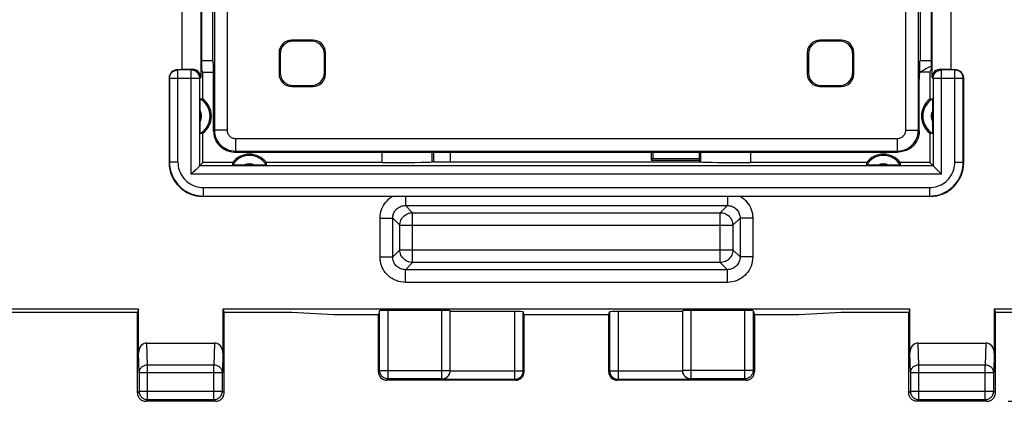
# Model space of a CAD drawing. Units: millimetres. Extents: x 94 to 220, y 87 to 156.
# Drawn here: x 185 to 208, y 87 to 96 of the extents above; entities that cross this region are included whole.
import ezdxf

# ---------------------------------------------------------------- set-up
doc = ezdxf.new("R2010")
doc.units = ezdxf.units.MM
doc.header["$LTSCALE"] = 16.335
doc.layers.get('0').update_dxf_attribs({"linetype": 'CONTINUOUS'})
for name, color, linetype in [('DRAFT', 7, 'CONTINUOUS'), ('IMPORT_IGES', 7, 'CONTINUOUS'), ('RACCORDO', 7, 'CONTINUOUS')]:
    doc.layers.add(name, color=color, linetype=linetype)
doc.styles.get("Standard").update_dxf_attribs({"font": 'txt', "width": 0.8})
doc.dimstyles.new('DIMSTYLE_1', dxfattribs={"dimtxt": 3, "dimasz": 3, "dimexe": 1.5, "dimexo": 0.5, "dimgap": 0.75, "dimtad": 1, "dimtxsty": 'STANDARD', "dimblk": '_FILLED', "dimblk1": '_FILLED', "dimblk2": '_FILLED', "dimcen": 0.09, "dimazin": 2, "dimtfac": 1, "dimtofl": 0, "dimtmove": 0, "dimatfit": 3, "dimldrblk": '_FILLED', "dimfxl": 1, "dimtolj": 1, "dimarcsym": 0})

# ---------------------------------------------------------------- blocks, each defined once
blk = doc.blocks.new('_FILLED')
at = {"color": 0, "linetype": 'BYBLOCK'}
blk.add_solid([(0, 0), (-1, 0.3167), (-1, -0.3167)], dxfattribs=at)
blk = doc.blocks.new('*D2')
at = {"color": 7, "linetype": 'CONTINUOUS'}
for p, q in [((208.363, 136.424), (220.252, 136.424)), ((218.752, 136.424), (218.752, 111.924)), ((218.752, 87.424), (218.752, 111.924)), ((208.363, 87.424), (220.252, 87.424))]:
    blk.add_line(p, q, dxfattribs=at)
at = {"color": 7, "linetype": 'CONTINUOUS', "xscale": 3, "yscale": 3, "zscale": 3}
for p, rotation in [((218.752, 136.424), 90), ((218.752, 87.424), 270)]:
    blk.add_blockref('_FILLED', p, dxfattribs=dict(at, rotation=rotation))

msp = doc.modelspace()

# ---------------------------------------------------------------- linework, layer by layer
at = {"color": 7, "linetype": 'CONTINUOUS'}
for p, q in [((189.26, 98.261), (189.26, 95.088)), ((206.566, 95.088), (206.566, 98.261)), ((188.813, 98.074), (188.813, 95.274)), ((189.281, 98.074), (189.281, 95.274)), ((206.544, 98.074), (206.544, 95.274)), ((207.013, 95.274), (207.013, 98.074)), ((188.513, 95.074), (188.513, 93.074)), ((188.713, 95.274), (188.813, 95.274)), ((189.054, 95.282), (188.813, 95.274)), ((189.313, 95.211), (189.281, 95.274)), ((189.313, 95.211), (189.562, 95.211)), ((189.313, 94.574), (189.313, 95.211)), ((206.513, 95.211), (206.263, 95.211)), ((206.513, 95.211), (206.544, 95.274)), ((206.513, 95.211), (206.513, 94.574)), ((207.013, 95.274), (206.772, 95.282)), ((207.013, 95.274), (207.113, 95.274)), ((207.313, 93.074), (207.313, 95.074)), ((189.248, 94.414), (189.249, 94.475)), ((189.248, 93.935), (189.248, 94.414)), ((189.249, 94.475), (189.249, 94.51)), ((206.576, 94.539), (206.576, 94.51)), ((206.576, 94.51), (206.577, 94.475)), ((206.577, 94.475), (206.577, 94.414)), ((206.577, 94.414), (206.577, 93.935)), ((189.249, 93.874), (189.248, 93.935)), ((206.577, 93.935), (206.577, 93.873)), ((189.249, 93.838), (189.249, 93.874)), ((189.25, 93.809), (189.249, 93.838)), ((189.313, 93.074), (189.313, 93.774)), ((206.513, 93.774), (206.513, 93.074)), ((206.577, 93.873), (206.576, 93.838)), ((194.775, 93.095), (194.775, 93.324)), ((195.163, 93.324), (195.163, 93.095)), ((199.919, 93.324), (199.919, 93.13)), ((199.956, 93.324), (199.956, 93.168)), ((201.051, 93.324), (201.051, 93.095)), ((189.236, 92.998), (189.212, 92.974)), ((189.238, 92.999), (189.236, 92.998)), ((189.313, 93.074), (189.238, 92.999)), ((190.013, 93.074), (189.313, 93.074)), ((190.112, 93.01), (190.077, 93.011)), ((190.173, 93.01), (190.112, 93.01)), ((190.652, 93.01), (190.173, 93.01)), ((190.714, 93.01), (190.652, 93.01)), ((190.749, 93.011), (190.714, 93.01)), ((190.778, 93.011), (190.749, 93.011)), ((193.556, 93.074), (190.813, 93.074)), ((194.775, 93.095), (194.738, 93.092)), ((194.775, 93.095), (201.051, 93.095)), ((199.919, 93.13), (199.956, 93.168)), ((199.919, 93.13), (201.051, 93.13)), ((199.956, 93.168), (201.051, 93.168)), ((201.051, 93.095), (201.087, 93.092)), ((205.013, 93.074), (202.269, 93.074)), ((205.112, 93.01), (205.077, 93.011)), ((205.173, 93.01), (205.112, 93.01)), ((205.652, 93.01), (205.173, 93.01)), ((205.714, 93.01), (205.652, 93.01)), ((205.749, 93.011), (205.714, 93.01)), ((205.778, 93.011), (205.749, 93.011)), ((206.513, 93.074), (205.813, 93.074)), ((206.513, 93.074), (206.588, 92.999)), ((206.588, 92.999), (206.589, 92.998)), ((206.589, 92.998), (206.613, 92.974)), ((206.613, 92.974), (206.624, 92.963)), ((206.624, 92.963), (206.683, 92.904)), ((206.513, 92.274), (189.313, 92.274)), ((187.789, 89.603), (163.037, 89.603)), ((187.763, 89.524), (163.063, 89.524)), ((187.789, 89.603), (187.763, 89.524)), ((187.763, 87.624), (187.763, 89.524)), ((187.789, 88.573), (187.789, 89.603)), ((206.039, 89.603), (189.787, 89.603)), ((189.787, 89.603), (189.813, 89.524)), ((189.787, 89.603), (189.787, 88.573)), ((191.413, 89.524), (189.813, 89.524)), ((189.813, 87.624), (189.813, 89.524)), ((192.413, 89.472), (191.413, 89.524)), ((193.463, 89.472), (192.413, 89.472)), ((193.494, 89.566), (193.463, 89.472)), ((193.463, 88.124), (193.463, 89.472)), ((194.963, 89.577), (193.694, 89.577)), ((195.163, 88.156), (195.163, 89.566)), ((196.69, 89.551), (195.163, 89.551)), ((196.913, 89.472), (196.89, 89.54)), ((198.913, 89.472), (196.913, 89.472)), ((196.913, 88.124), (196.913, 89.472)), ((198.913, 89.472), (198.935, 89.54)), ((198.913, 88.124), (198.913, 89.472)), ((200.663, 89.551), (199.135, 89.551)), ((200.663, 89.566), (200.663, 88.156)), ((202.131, 89.577), (200.863, 89.577)), ((202.331, 89.566), (202.363, 89.472)), ((203.413, 89.472), (202.363, 89.472)), ((202.363, 89.472), (202.363, 88.124)), ((204.413, 89.524), (203.413, 89.472)), ((206.013, 89.524), (204.413, 89.524)), ((206.039, 89.603), (206.013, 89.524)), ((206.013, 87.624), (206.013, 89.524)), ((206.039, 88.573), (206.039, 89.603)), ((208.485, 89.603), (208.037, 89.603)), ((208.037, 89.603), (208.063, 89.524)), ((208.037, 89.603), (208.037, 88.573)), ((208.563, 89.524), (208.063, 89.524)), ((208.063, 87.624), (208.063, 89.524)), ((187.987, 88.802), (189.588, 88.802)), ((206.237, 88.802), (207.838, 88.802)), ((195.162, 88.13), (195.163, 88.156)), ((196.713, 87.924), (193.663, 87.924)), ((202.163, 87.924), (199.113, 87.924)), ((189.613, 87.424), (187.963, 87.424)), ((207.863, 87.424), (206.213, 87.424))]:
    msp.add_line(p, q, dxfattribs=at)
at = {"color": 250, "linetype": 'CONTINUOUS'}
for p, q in [((188.522, 95.066), (188.513, 95.074)), ((189.238, 95.066), (188.522, 95.066)), ((188.522, 95.066), (188.522, 93.083)), ((188.721, 95.266), (188.713, 95.274)), ((188.718, 95.265), (188.721, 95.266)), ((189.038, 95.266), (188.721, 95.266)), ((188.721, 93.083), (188.721, 95.266)), ((189.054, 95.282), (189.038, 95.266)), ((189.041, 95.265), (189.038, 95.266)), ((189.038, 92.799), (189.038, 95.266)), ((189.26, 95.088), (189.238, 95.066)), ((189.238, 92.999), (189.238, 95.066)), ((206.588, 95.066), (206.566, 95.088)), ((207.304, 95.066), (206.588, 95.066)), ((206.588, 95.066), (206.588, 92.999)), ((206.788, 95.266), (206.772, 95.282)), ((206.784, 95.265), (206.788, 95.266)), ((207.104, 95.266), (206.788, 95.266)), ((206.788, 92.799), (206.788, 95.266)), ((207.113, 95.274), (207.104, 95.266)), ((207.107, 95.265), (207.104, 95.266)), ((207.104, 93.083), (207.104, 95.266)), ((207.313, 95.074), (207.304, 95.066)), ((207.304, 93.083), (207.304, 95.066)), ((193.556, 93.074), (193.556, 93.324)), ((194.738, 93.092), (194.738, 93.324)), ((201.087, 93.324), (201.087, 93.092)), ((202.269, 93.324), (202.269, 93.074)), ((188.522, 93.083), (188.513, 93.074)), ((188.721, 93.083), (188.522, 93.083)), ((206.588, 92.999), (189.238, 92.999)), ((207.104, 93.083), (207.304, 93.083)), ((207.304, 93.083), (207.313, 93.074)), ((206.788, 92.799), (189.038, 92.799)), ((189.321, 92.283), (189.313, 92.274)), ((189.321, 92.483), (206.504, 92.483)), ((189.321, 92.483), (189.321, 92.283)), ((189.321, 92.283), (206.504, 92.283)), ((194.103, 92.274), (194.103, 92.059)), ((201.722, 92.274), (201.722, 92.059)), ((206.504, 92.483), (206.504, 92.283)), ((206.504, 92.283), (206.513, 92.274)), ((194.103, 92.059), (201.722, 92.059)), ((194.103, 92.059), (194.272, 91.889)), ((201.722, 92.059), (201.553, 91.889)), ((194.272, 91.889), (201.553, 91.889)), ((194.272, 90.709), (194.272, 91.889)), ((201.553, 90.709), (201.553, 91.889)), ((193.504, 91.759), (193.803, 91.759)), ((193.504, 90.84), (193.504, 91.759)), ((193.803, 91.759), (193.973, 91.59)), ((193.803, 90.84), (193.803, 91.759)), ((193.973, 91.59), (201.853, 91.59)), ((193.973, 91.009), (193.973, 91.59)), ((202.022, 91.759), (201.853, 91.59)), ((201.853, 91.59), (201.853, 91.009)), ((202.322, 91.759), (202.022, 91.759)), ((202.022, 91.759), (202.022, 90.84)), ((202.322, 91.759), (202.322, 90.84)), ((193.803, 90.84), (193.973, 91.009)), ((193.973, 91.009), (201.853, 91.009)), ((202.022, 90.84), (201.853, 91.009)), ((193.504, 90.84), (193.803, 90.84)), ((194.103, 90.54), (194.272, 90.709)), ((201.553, 90.709), (194.272, 90.709)), ((201.722, 90.54), (201.553, 90.709)), ((202.322, 90.84), (202.022, 90.84)), ((201.722, 90.54), (194.103, 90.54)), ((194.103, 90.24), (194.103, 90.54)), ((201.722, 90.24), (201.722, 90.54)), ((201.722, 90.24), (194.103, 90.24)), ((193.494, 88.156), (193.494, 89.566)), ((193.694, 87.956), (193.694, 89.577)), ((194.963, 87.947), (194.963, 89.577)), ((196.69, 87.947), (196.69, 89.551)), ((196.89, 88.147), (196.89, 89.54)), ((198.935, 89.54), (198.935, 88.147)), ((199.135, 89.551), (199.135, 87.947)), ((200.863, 87.947), (200.863, 89.577)), ((202.131, 87.956), (202.131, 89.577)), ((202.331, 89.566), (202.331, 88.156)), ((188.003, 88.282), (187.987, 88.802)), ((189.588, 88.802), (189.573, 88.282)), ((206.253, 88.282), (206.237, 88.802)), ((207.838, 88.802), (207.823, 88.282)), ((187.803, 88.109), (187.789, 88.573)), ((189.787, 88.573), (189.773, 88.109)), ((206.053, 88.109), (206.039, 88.573)), ((208.037, 88.573), (208.023, 88.109)), ((187.803, 88.109), (189.773, 88.109)), ((187.803, 88.109), (187.803, 87.664)), ((189.573, 88.282), (188.003, 88.282)), ((188.003, 87.465), (188.003, 88.282)), ((189.573, 87.465), (189.573, 88.282)), ((189.773, 87.664), (189.773, 88.109)), ((193.463, 88.124), (193.494, 88.156)), ((193.494, 88.156), (195.163, 88.156)), ((195.163, 88.147), (196.89, 88.147)), ((196.913, 88.124), (196.89, 88.147)), ((198.935, 88.147), (198.913, 88.124)), ((198.935, 88.147), (200.663, 88.147)), ((202.331, 88.156), (200.663, 88.156)), ((202.363, 88.124), (202.331, 88.156)), ((206.053, 88.109), (208.023, 88.109)), ((206.053, 88.109), (206.053, 87.664)), ((207.823, 88.282), (206.253, 88.282)), ((206.253, 87.465), (206.253, 88.282)), ((207.823, 87.465), (207.823, 88.282)), ((208.023, 87.664), (208.023, 88.109)), ((193.663, 87.924), (193.694, 87.956)), ((194.963, 87.956), (193.694, 87.956)), ((194.963, 87.947), (196.69, 87.947)), ((196.713, 87.924), (196.69, 87.947)), ((199.135, 87.947), (199.113, 87.924)), ((199.135, 87.947), (200.863, 87.947)), ((202.131, 87.956), (200.863, 87.956)), ((202.163, 87.924), (202.131, 87.956)), ((187.763, 87.624), (187.803, 87.664)), ((187.803, 87.664), (189.773, 87.664)), ((189.813, 87.624), (189.773, 87.664)), ((206.013, 87.624), (206.053, 87.664)), ((206.053, 87.664), (208.023, 87.664)), ((208.063, 87.624), (208.023, 87.664)), ((187.963, 87.424), (188.003, 87.465)), ((188.003, 87.465), (189.573, 87.465)), ((189.613, 87.424), (189.573, 87.465)), ((206.213, 87.424), (206.253, 87.465)), ((206.253, 87.465), (207.823, 87.465)), ((207.863, 87.424), (207.823, 87.465))]:
    msp.add_line(p, q, dxfattribs=at)
for points in [[(188.522, 95.066), (188.523, 95.086), (188.525, 95.103)], [(189.238, 95.066), (189.237, 95.086), (189.234, 95.103)], [(206.588, 95.066), (206.589, 95.086), (206.591, 95.103)], [(207.304, 95.066), (207.303, 95.086), (207.3, 95.103)], [(188.522, 93.083), (188.524, 93.02), (188.532, 92.957), (188.544, 92.895), (188.561, 92.834), (188.583, 92.775), (188.61, 92.718), (188.641, 92.663), (188.676, 92.611), (188.715, 92.562), (188.756, 92.517), (188.801, 92.476), (188.847, 92.439), (188.893, 92.408), (188.94, 92.38), (188.988, 92.356), (189.037, 92.335), (189.088, 92.318), (189.141, 92.304), (189.199, 92.293), (189.259, 92.286), (189.321, 92.283)], [(188.721, 93.083), (188.724, 93.035), (188.729, 92.988), (188.738, 92.942), (188.751, 92.896), (188.768, 92.852), (188.788, 92.809), (188.811, 92.768), (188.837, 92.729), (188.866, 92.692), (188.898, 92.658), (188.931, 92.628), (188.965, 92.6), (189, 92.576), (189.035, 92.556), (189.071, 92.538), (189.108, 92.522), (189.146, 92.509), (189.186, 92.498), (189.229, 92.491), (189.274, 92.486), (189.321, 92.483)], [(206.504, 92.483), (206.552, 92.485), (206.599, 92.491), (206.645, 92.5), (206.691, 92.513), (206.735, 92.529), (206.778, 92.549), (206.819, 92.572), (206.858, 92.599), (206.895, 92.628), (206.929, 92.659), (206.959, 92.693), (206.987, 92.727), (207.011, 92.761), (207.031, 92.797), (207.049, 92.833), (207.065, 92.87), (207.078, 92.908), (207.089, 92.948), (207.096, 92.991), (207.101, 93.036), (207.104, 93.083)], [(206.504, 92.283), (206.567, 92.286), (206.63, 92.293), (206.692, 92.306), (206.753, 92.323), (206.812, 92.345), (206.869, 92.371), (206.924, 92.402), (206.976, 92.437), (207.025, 92.476), (207.07, 92.518), (207.111, 92.562), (207.148, 92.608), (207.179, 92.654), (207.207, 92.701), (207.231, 92.749), (207.252, 92.799), (207.269, 92.849), (207.283, 92.903), (207.294, 92.96), (207.301, 93.02), (207.304, 93.083)], [(193.504, 91.759), (193.506, 91.811), (193.513, 91.863), (193.524, 91.913), (193.539, 91.962), (193.559, 92.01), (193.582, 92.056), (193.61, 92.099), (193.641, 92.141), (193.676, 92.179), (193.713, 92.214), (193.753, 92.246), (193.797, 92.274)], [(202.028, 92.274), (202.072, 92.246), (202.112, 92.214), (202.149, 92.179), (202.184, 92.141), (202.215, 92.1), (202.242, 92.057), (202.266, 92.011), (202.286, 91.963), (202.301, 91.914), (202.312, 91.864), (202.319, 91.812), (202.322, 91.759)], [(193.803, 91.759), (193.805, 91.785), (193.808, 91.811), (193.814, 91.837), (193.821, 91.862), (193.831, 91.886), (193.843, 91.909), (193.857, 91.931), (193.873, 91.952), (193.891, 91.971), (193.91, 91.989), (193.931, 92.005), (193.953, 92.019), (193.976, 92.031), (194, 92.041), (194.025, 92.048), (194.051, 92.054), (194.077, 92.057), (194.103, 92.059)], [(201.722, 92.059), (201.749, 92.057), (201.775, 92.054), (201.8, 92.049), (201.825, 92.041), (201.849, 92.031), (201.872, 92.019), (201.894, 92.005), (201.915, 91.989), (201.934, 91.972), (201.952, 91.952), (201.968, 91.932), (201.982, 91.91), (201.994, 91.887), (202.004, 91.863), (202.012, 91.838), (202.017, 91.812), (202.021, 91.786), (202.022, 91.759)], [(193.973, 91.59), (193.975, 91.621), (193.98, 91.652), (193.988, 91.682), (193.999, 91.711), (194.013, 91.739), (194.03, 91.765), (194.05, 91.79), (194.072, 91.812), (194.097, 91.832), (194.123, 91.849), (194.151, 91.863), (194.18, 91.874), (194.21, 91.883), (194.241, 91.887), (194.272, 91.889)], [(201.553, 91.889), (201.584, 91.887), (201.615, 91.883), (201.645, 91.874), (201.675, 91.863), (201.703, 91.849), (201.729, 91.832), (201.753, 91.812), (201.775, 91.79), (201.795, 91.765), (201.812, 91.739), (201.826, 91.711), (201.838, 91.682), (201.846, 91.652), (201.851, 91.621), (201.853, 91.59)], [(194.272, 90.709), (194.241, 90.711), (194.21, 90.716), (194.18, 90.724), (194.151, 90.736), (194.123, 90.75), (194.097, 90.767), (194.072, 90.787), (194.05, 90.809), (194.03, 90.833), (194.013, 90.859), (193.999, 90.887), (193.988, 90.917), (193.98, 90.947), (193.975, 90.978), (193.973, 91.009)], [(201.853, 91.009), (201.851, 90.978), (201.846, 90.947), (201.838, 90.917), (201.826, 90.887), (201.812, 90.859), (201.795, 90.833), (201.775, 90.809), (201.753, 90.787), (201.729, 90.767), (201.703, 90.75), (201.675, 90.736), (201.645, 90.724), (201.615, 90.716), (201.584, 90.711), (201.553, 90.709)], [(194.103, 90.24), (194.048, 90.243), (193.994, 90.251), (193.941, 90.263), (193.889, 90.28), (193.839, 90.302), (193.791, 90.328), (193.746, 90.358), (193.704, 90.393), (193.666, 90.43), (193.633, 90.468), (193.604, 90.508), (193.579, 90.55), (193.557, 90.592), (193.539, 90.636), (193.525, 90.683), (193.514, 90.733), (193.507, 90.785), (193.504, 90.84)], [(194.103, 90.54), (194.076, 90.541), (194.049, 90.545), (194.022, 90.551), (193.996, 90.56), (193.971, 90.57), (193.947, 90.583), (193.924, 90.599), (193.903, 90.616), (193.884, 90.634), (193.868, 90.654), (193.853, 90.673), (193.841, 90.694), (193.83, 90.716), (193.821, 90.738), (193.814, 90.761), (193.808, 90.786), (193.805, 90.812), (193.803, 90.84)], [(202.022, 90.84), (202.021, 90.812), (202.017, 90.785), (202.011, 90.758), (202.003, 90.732), (201.992, 90.707), (201.979, 90.683), (201.963, 90.661), (201.946, 90.64), (201.928, 90.621), (201.909, 90.604), (201.889, 90.59), (201.868, 90.577), (201.846, 90.566), (201.824, 90.558), (201.801, 90.55), (201.776, 90.545), (201.75, 90.541), (201.722, 90.54)], [(202.322, 90.84), (202.319, 90.784), (202.311, 90.73), (202.299, 90.678), (202.282, 90.626), (202.26, 90.576), (202.234, 90.528), (202.204, 90.483), (202.169, 90.441), (202.132, 90.402), (202.094, 90.369), (202.054, 90.34), (202.012, 90.315), (201.97, 90.294), (201.926, 90.276), (201.879, 90.261), (201.829, 90.251), (201.777, 90.244), (201.722, 90.24)], [(188.003, 88.282), (187.982, 88.281), (187.962, 88.278), (187.941, 88.273), (187.922, 88.267), (187.903, 88.258), (187.886, 88.248), (187.87, 88.237), (187.855, 88.224), (187.842, 88.21), (187.83, 88.195), (187.821, 88.179), (187.813, 88.162), (187.808, 88.145), (187.804, 88.127), (187.803, 88.109)], [(189.773, 88.109), (189.771, 88.127), (189.768, 88.145), (189.762, 88.162), (189.755, 88.179), (189.745, 88.195), (189.734, 88.21), (189.721, 88.224), (189.706, 88.237), (189.69, 88.248), (189.672, 88.258), (189.653, 88.267), (189.634, 88.273), (189.614, 88.278), (189.593, 88.281), (189.573, 88.282)], [(193.694, 87.956), (193.673, 87.957), (193.653, 87.96), (193.632, 87.966), (193.613, 87.973), (193.594, 87.983), (193.577, 87.994), (193.56, 88.007), (193.546, 88.022), (193.532, 88.038), (193.521, 88.056), (193.512, 88.074), (193.504, 88.094), (193.499, 88.114), (193.495, 88.135), (193.494, 88.156)], [(196.69, 87.947), (196.711, 87.948), (196.732, 87.951), (196.752, 87.957), (196.771, 87.964), (196.79, 87.974), (196.808, 87.985), (196.824, 87.998), (196.839, 88.013), (196.852, 88.03), (196.863, 88.047), (196.873, 88.066), (196.88, 88.085), (196.886, 88.105), (196.889, 88.126), (196.89, 88.147)], [(198.935, 88.147), (198.937, 88.126), (198.94, 88.105), (198.945, 88.085), (198.953, 88.066), (198.962, 88.047), (198.974, 88.03), (198.987, 88.013), (199.002, 87.998), (199.018, 87.985), (199.035, 87.974), (199.054, 87.964), (199.074, 87.957), (199.094, 87.951), (199.115, 87.948), (199.135, 87.947)], [(202.331, 88.156), (202.33, 88.135), (202.327, 88.114), (202.321, 88.094), (202.314, 88.074), (202.304, 88.056), (202.293, 88.038), (202.28, 88.022), (202.265, 88.007), (202.249, 87.994), (202.231, 87.983), (202.213, 87.973), (202.193, 87.966), (202.173, 87.96), (202.152, 87.957), (202.131, 87.956)], [(206.253, 88.282), (206.232, 88.281), (206.212, 88.278), (206.191, 88.273), (206.172, 88.267), (206.153, 88.258), (206.136, 88.248), (206.12, 88.237), (206.105, 88.224), (206.092, 88.21), (206.08, 88.195), (206.071, 88.179), (206.063, 88.162), (206.058, 88.145), (206.054, 88.127), (206.053, 88.109)], [(208.023, 88.109), (208.021, 88.127), (208.018, 88.145), (208.012, 88.162), (208.005, 88.179), (207.995, 88.195), (207.984, 88.21), (207.971, 88.224), (207.956, 88.237), (207.94, 88.248), (207.922, 88.258), (207.903, 88.267), (207.884, 88.273), (207.864, 88.278), (207.843, 88.281), (207.823, 88.282)], [(187.803, 87.664), (187.804, 87.644), (187.807, 87.623), (187.813, 87.603), (187.82, 87.583), (187.83, 87.565), (187.841, 87.547), (187.854, 87.531), (187.869, 87.516), (187.885, 87.503), (187.903, 87.491), (187.922, 87.482), (187.941, 87.474), (187.961, 87.469), (187.982, 87.466), (188.003, 87.465)], [(189.573, 87.465), (189.593, 87.466), (189.614, 87.469), (189.634, 87.474), (189.654, 87.482), (189.673, 87.491), (189.69, 87.503), (189.706, 87.516), (189.721, 87.531), (189.734, 87.547), (189.746, 87.565), (189.755, 87.583), (189.763, 87.603), (189.768, 87.623), (189.771, 87.644), (189.773, 87.664)], [(206.053, 87.664), (206.054, 87.644), (206.057, 87.623), (206.063, 87.603), (206.07, 87.583), (206.08, 87.565), (206.091, 87.547), (206.104, 87.531), (206.119, 87.516), (206.135, 87.503), (206.153, 87.491), (206.172, 87.482), (206.191, 87.474), (206.211, 87.469), (206.232, 87.466), (206.253, 87.465)], [(207.823, 87.465), (207.843, 87.466), (207.864, 87.469), (207.884, 87.474), (207.904, 87.482), (207.923, 87.491), (207.94, 87.503), (207.956, 87.516), (207.971, 87.531), (207.984, 87.547), (207.996, 87.565), (208.005, 87.583), (208.013, 87.603), (208.018, 87.623), (208.021, 87.644), (208.023, 87.664)]]:
    msp.add_lwpolyline(points, dxfattribs=at)
at = {"color": 7, "linetype": 'CONTINUOUS'}
for points in [[(188.525, 95.103), (188.526, 95.107), (188.531, 95.127), (188.539, 95.146), (188.548, 95.165), (188.559, 95.183), (188.573, 95.199), (188.587, 95.214), (188.604, 95.227), (188.621, 95.239), (188.64, 95.248), (188.66, 95.256), (188.68, 95.261), (188.701, 95.264), (188.718, 95.265)], [(189.234, 95.103), (189.233, 95.106), (189.228, 95.126), (189.221, 95.146), (189.211, 95.165), (189.2, 95.182), (189.187, 95.199), (189.172, 95.214), (189.156, 95.227), (189.138, 95.238), (189.119, 95.248), (189.1, 95.256), (189.079, 95.261), (189.059, 95.264), (189.041, 95.265)], [(206.591, 95.103), (206.592, 95.107), (206.597, 95.127), (206.605, 95.146), (206.614, 95.165), (206.626, 95.183), (206.639, 95.199), (206.654, 95.214), (206.67, 95.227), (206.688, 95.239), (206.706, 95.248), (206.726, 95.256), (206.746, 95.261), (206.767, 95.264), (206.784, 95.265)], [(207.3, 95.103), (207.3, 95.106), (207.294, 95.126), (207.287, 95.146), (207.278, 95.165), (207.266, 95.182), (207.253, 95.199), (207.238, 95.214), (207.222, 95.227), (207.204, 95.238), (207.186, 95.248), (207.166, 95.256), (207.146, 95.261), (207.125, 95.264), (207.107, 95.265)], [(189.249, 94.51), (189.25, 94.539), (189.25, 94.551), (189.25, 94.561), (189.251, 94.569), (189.251, 94.574), (189.251, 94.577), (189.252, 94.578)], [(206.574, 94.578), (206.574, 94.577), (206.575, 94.574), (206.575, 94.569), (206.575, 94.561), (206.575, 94.551), (206.576, 94.539)], [(189.252, 93.77), (189.251, 93.771), (189.251, 93.774), (189.251, 93.78), (189.25, 93.788), (189.25, 93.798), (189.25, 93.809)], [(206.576, 93.838), (206.576, 93.809), (206.575, 93.797), (206.575, 93.787), (206.575, 93.78), (206.575, 93.774), (206.574, 93.771), (206.574, 93.77)], [(189.212, 92.974), (189.189, 92.951), (189.175, 92.937)], [(190.077, 93.011), (190.048, 93.011), (190.036, 93.012), (190.026, 93.012), (190.018, 93.012), (190.013, 93.013), (190.01, 93.013), (190.009, 93.013)], [(190.817, 93.013), (190.816, 93.013), (190.813, 93.013), (190.807, 93.012), (190.8, 93.012), (190.79, 93.012), (190.778, 93.011)], [(205.077, 93.011), (205.048, 93.011), (205.036, 93.012), (205.026, 93.012), (205.018, 93.012), (205.013, 93.013), (205.01, 93.013), (205.009, 93.013)], [(205.817, 93.013), (205.816, 93.013), (205.813, 93.013), (205.807, 93.012), (205.8, 93.012), (205.79, 93.012), (205.778, 93.011)], [(189.175, 92.937), (189.142, 92.904), (189.124, 92.885), (189.104, 92.866), (189.083, 92.844), (189.061, 92.822), (189.038, 92.799)], [(206.683, 92.904), (206.702, 92.885), (206.721, 92.866), (206.743, 92.845), (206.765, 92.823), (206.788, 92.799)], [(194.963, 87.956), (194.984, 87.957), (195.005, 87.96), (195.025, 87.966), (195.044, 87.973), (195.063, 87.983), (195.081, 87.994), (195.097, 88.008), (195.112, 88.023), (195.125, 88.039), (195.137, 88.057), (195.146, 88.075), (195.153, 88.095), (195.159, 88.115), (195.162, 88.135)], [(195.049, 87.968), (195.068, 87.979), (195.085, 87.991), (195.101, 88.005), (195.115, 88.02), (195.127, 88.036), (195.138, 88.054), (195.147, 88.072)], [(195.147, 88.072), (195.154, 88.091), (195.159, 88.11), (195.162, 88.13)], [(200.863, 87.956), (200.842, 87.957), (200.821, 87.96), (200.801, 87.966), (200.781, 87.973), (200.762, 87.983), (200.745, 87.994), (200.729, 88.007), (200.714, 88.022), (200.701, 88.039), (200.689, 88.056), (200.68, 88.075), (200.672, 88.095), (200.667, 88.115), (200.664, 88.135), (200.663, 88.156)], [(200.679, 88.07), (200.672, 88.089), (200.667, 88.108), (200.664, 88.128), (200.663, 88.147)], [(200.777, 87.968), (200.758, 87.978), (200.741, 87.99), (200.726, 88.004), (200.712, 88.019), (200.699, 88.035), (200.688, 88.052), (200.679, 88.07)], [(194.963, 87.947), (194.986, 87.949), (195.008, 87.953), (195.029, 87.96), (195.049, 87.968)], [(200.863, 87.947), (200.839, 87.949), (200.817, 87.953), (200.797, 87.959), (200.777, 87.968)], [(187.763, 87.624), (187.764, 87.604), (187.767, 87.583), (187.772, 87.563), (187.78, 87.543), (187.789, 87.524), (187.801, 87.507), (187.814, 87.49), (187.829, 87.476), (187.845, 87.462), (187.863, 87.451), (187.882, 87.442), (187.901, 87.434), (187.921, 87.429), (187.942, 87.425), (187.963, 87.424)], [(189.613, 87.424), (189.634, 87.425), (189.654, 87.429), (189.674, 87.434), (189.694, 87.442), (189.713, 87.451), (189.73, 87.462), (189.747, 87.476), (189.761, 87.49), (189.775, 87.507), (189.786, 87.524), (189.796, 87.543), (189.803, 87.563), (189.808, 87.583), (189.812, 87.604), (189.813, 87.624)], [(206.213, 87.424), (206.192, 87.425), (206.171, 87.429), (206.151, 87.434), (206.132, 87.442), (206.113, 87.451), (206.095, 87.462), (206.079, 87.476), (206.064, 87.49), (206.051, 87.507), (206.039, 87.524), (206.03, 87.543), (206.022, 87.563), (206.017, 87.583), (206.014, 87.604), (206.013, 87.624)], [(207.863, 87.424), (207.884, 87.425), (207.904, 87.429), (207.924, 87.434), (207.944, 87.442), (207.963, 87.451), (207.98, 87.462), (207.997, 87.476), (208.011, 87.49), (208.025, 87.507), (208.036, 87.524), (208.046, 87.543), (208.053, 87.563), (208.058, 87.583), (208.062, 87.604), (208.063, 87.624)]]:
    msp.add_lwpolyline(points, dxfattribs=at)
for centre, radius, start, end in [((189.013, 94.174), 0.469, 300.5875, 59.4125), ((189.013, 94.174), 0.5, 306.8699, 53.1301), ((206.813, 94.174), 0.5, 126.8699, 233.1301), ((206.813, 94.174), 0.469, 120.5875, 239.4125), ((190.413, 92.774), 0.469, 30.5875, 149.4125), ((190.413, 92.774), 0.5, 36.8699, 143.1301), ((205.413, 92.774), 0.469, 30.5875, 149.4125), ((205.413, 92.774), 0.5, 36.8699, 143.1301)]:
    msp.add_arc(centre, radius, start, end, dxfattribs=at)
at = {"color": 250, "linetype": 'CONTINUOUS'}
for centre, start, end in [((189.013, 94.174), 330.8912, 29.1088), ((206.813, 94.174), 150.8912, 209.1088), ((190.413, 92.774), 60.8912, 119.1088), ((205.413, 92.774), 60.8912, 119.1088)]:
    msp.add_arc(centre, 0.269, start, end, dxfattribs=at)
at = {"color": 7, "linetype": 'CONTINUOUS'}
for centre, major_axis, ratio, start_param, end_param in [((189.054, 95.082), (0.191, 0.081), 0.957311, -0.387381, 1.183111), ((206.772, 95.082), (0.191, -0.081), 0.957311, 1.958482, 3.528973), ((188.713, 95.074), (-0.141, 0.141), 0.999695, -0.785246, 0.785246), ((207.113, 95.074), (0.141, 0.141), 0.999695, -0.785246, 0.785246), ((189.246, 94.174), (0.467, 0), 0.866047, 1.427399, 1.55887), ((206.579, 94.174), (0.467, 0), 0.866047, 1.582723, 1.714194), ((189.246, 94.174), (0.467, 0), 0.866047, -1.55887, -1.427399), ((206.579, 94.174), (0.467, 0), 0.866047, -1.714194, -1.582723), ((189.313, 93.074), (0.566, 0.566), 0.999695, -3.926839, -2.356347), ((190.413, 93.008), (0, 0.467), 0.866047, 1.427399, 1.55887), ((190.413, 93.008), (0, 0.467), 0.866047, -1.55887, -1.427399), ((193.556, 93.095), (1.2, 0), 0.017455, -1.570796, -0.174533), ((202.269, 93.095), (1.2, 0), 0.017455, -2.96706, -1.570796), ((205.413, 93.008), (0, 0.467), 0.866047, 1.427399, 1.55887), ((205.413, 93.008), (0, 0.467), 0.866047, -1.55887, -1.427399), ((206.513, 93.074), (0.566, -0.566), 0.999695, -0.785246, 0.785246), ((193.694, 89.566), (0.2, 0), 0.052408, 1.570796, 3.124139), ((194.963, 89.566), (0.2, 0), 0.052408, 0, 1.570796), ((196.69, 89.54), (0.2, 0), 0.052408, 0.017453, 1.570796), ((199.135, 89.54), (0.2, 0), 0.052408, 1.570796, 3.124139), ((200.863, 89.566), (0.2, 0), 0.052408, 1.570796, 3.141593), ((202.131, 89.566), (0.2, 0), 0.052408, 0.017453, 1.570796), ((187.989, 88.571), (-0.007, 0.231), 0.865926, -0.026174, 1.535896), ((189.587, 88.571), (0.007, 0.231), 0.865926, -1.535896, 0.026174), ((206.239, 88.571), (-0.007, 0.231), 0.865926, -0.026174, 1.535896), ((207.837, 88.571), (0.007, 0.231), 0.865926, -1.535896, 0.026174), ((193.663, 88.124), (0.141, 0.141), 0.999695, -3.926839, -2.356347), ((196.713, 88.124), (0.141, -0.141), 0.999695, -0.785246, 0.785246), ((199.113, 88.124), (0.141, 0.141), 0.999695, -3.926839, -2.356347), ((202.163, 88.124), (0.141, -0.141), 0.999695, -0.785246, 0.785246)]:
    msp.add_ellipse(centre, major_axis=major_axis, ratio=ratio, start_param=start_param, end_param=end_param, dxfattribs=at)
at = {"layer": 'DRAFT', "color": 7, "linetype": 'CONTINUOUS'}
for p, q in [((189.542, 97.861), (189.542, 95.487)), ((206.284, 97.861), (206.284, 95.487)), ((189.281, 95.487), (189.542, 95.487)), ((206.284, 95.487), (206.544, 95.487)), ((195.163, 93.324), (195.163, 93.095)), ((199.919, 93.324), (199.919, 93.13)), ((199.956, 93.324), (199.956, 93.168)), ((199.919, 93.13), (199.956, 93.168)), ((199.919, 93.13), (201.051, 93.13)), ((199.956, 93.168), (201.051, 93.168))]:
    msp.add_line(p, q, dxfattribs=at)
at = {"layer": 'IMPORT_IGES', "color": 7, "linetype": 'CONTINUOUS'}
msp.add_arc((206.913, 94.424), 0.999, 111.7208, 127.7799, dxfattribs=at)
at = {"layer": 'RACCORDO', "color": 250, "linetype": 'CONTINUOUS'}
for p, q in [((189.584, 109.503), (189.584, 93.845)), ((189.884, 109.503), (189.884, 93.845)), ((205.942, 93.845), (205.942, 109.503)), ((206.242, 93.845), (206.242, 109.503)), ((191.413, 95.974), (191.439, 95.948)), ((191.913, 95.974), (191.887, 95.948)), ((203.913, 95.974), (203.939, 95.948)), ((204.413, 95.974), (204.387, 95.948)), ((191.113, 95.674), (191.139, 95.648)), ((192.213, 95.674), (192.186, 95.648)), ((203.613, 95.674), (203.639, 95.648)), ((204.713, 95.674), (204.686, 95.648)), ((191.113, 95.174), (191.139, 95.2)), ((192.213, 95.174), (192.186, 95.2)), ((203.613, 95.174), (203.639, 95.2)), ((204.713, 95.174), (204.686, 95.2)), ((191.413, 94.874), (191.439, 94.901)), ((191.913, 94.874), (191.887, 94.901)), ((203.913, 94.874), (203.939, 94.9)), ((204.413, 94.874), (204.387, 94.9)), ((189.584, 93.845), (189.563, 93.824)), ((189.884, 93.845), (189.584, 93.845)), ((205.942, 93.845), (206.242, 93.845)), ((206.263, 93.824), (206.242, 93.845)), ((190.084, 93.645), (205.742, 93.645)), ((190.084, 93.645), (190.084, 93.345)), ((205.742, 93.645), (205.742, 93.345)), ((190.084, 93.345), (190.063, 93.324)), ((190.084, 93.345), (205.742, 93.345)), ((205.763, 93.324), (205.742, 93.345))]:
    msp.add_line(p, q, dxfattribs=at)
at = {"layer": 'RACCORDO', "color": 7, "linetype": 'CONTINUOUS'}
for p, q in [((191.913, 95.974), (191.413, 95.974)), ((191.887, 95.948), (191.439, 95.948)), ((204.413, 95.974), (203.913, 95.974)), ((204.387, 95.948), (203.939, 95.948)), ((191.113, 95.674), (191.113, 95.174)), ((191.139, 95.648), (191.139, 95.2)), ((192.186, 95.2), (192.186, 95.648)), ((192.213, 95.174), (192.213, 95.674)), ((203.613, 95.674), (203.613, 95.174)), ((203.639, 95.648), (203.639, 95.2)), ((204.686, 95.2), (204.686, 95.648)), ((204.713, 95.174), (204.713, 95.674)), ((189.542, 95.487), (189.556, 95.444)), ((206.269, 95.444), (206.284, 95.487)), ((189.563, 93.824), (189.563, 95.045)), ((191.413, 94.874), (191.913, 94.874)), ((191.439, 94.901), (191.887, 94.901)), ((203.913, 94.874), (204.413, 94.874)), ((203.939, 94.9), (204.387, 94.9)), ((206.263, 93.824), (206.263, 95.045)), ((190.063, 93.324), (205.763, 93.324))]:
    msp.add_line(p, q, dxfattribs=at)
for points in [[(189.563, 93.824), (189.567, 93.759), (189.58, 93.695), (189.601, 93.633), (189.629, 93.575), (189.666, 93.52), (189.709, 93.471), (189.758, 93.428), (189.813, 93.391), (189.872, 93.362), (189.934, 93.341), (189.998, 93.329), (190.063, 93.324)], [(206.263, 93.824), (206.258, 93.759), (206.246, 93.695), (206.225, 93.633), (206.196, 93.574), (206.159, 93.52), (206.116, 93.471), (206.067, 93.427), (206.012, 93.391), (205.954, 93.362), (205.892, 93.341), (205.828, 93.328), (205.763, 93.324)]]:
    msp.add_lwpolyline(points, dxfattribs=at)
at = {"layer": 'RACCORDO', "color": 250, "linetype": 'CONTINUOUS'}
for points in [[(189.584, 93.845), (189.587, 93.787), (189.597, 93.73), (189.613, 93.677), (189.634, 93.627), (189.66, 93.58), (189.689, 93.538), (189.722, 93.5), (189.757, 93.467), (189.794, 93.438), (189.835, 93.412), (189.877, 93.39), (189.923, 93.372), (189.974, 93.358), (190.027, 93.349), (190.084, 93.345)], [(189.884, 93.845), (189.885, 93.822), (189.889, 93.799), (189.895, 93.778), (189.904, 93.758), (189.914, 93.739), (189.926, 93.722), (189.939, 93.707), (189.953, 93.694), (189.968, 93.682), (189.984, 93.672), (190.001, 93.663), (190.019, 93.656), (190.039, 93.651), (190.061, 93.647), (190.084, 93.645)], [(205.742, 93.645), (205.767, 93.648), (205.791, 93.652), (205.813, 93.659), (205.834, 93.668), (205.853, 93.679), (205.869, 93.691), (205.884, 93.704), (205.896, 93.718), (205.908, 93.733), (205.917, 93.749), (205.925, 93.766), (205.932, 93.784), (205.937, 93.803), (205.94, 93.823), (205.942, 93.845)], [(205.742, 93.345), (205.805, 93.349), (205.865, 93.361), (205.921, 93.379), (205.972, 93.402), (206.019, 93.429), (206.06, 93.46), (206.097, 93.493), (206.128, 93.528), (206.156, 93.566), (206.18, 93.605), (206.2, 93.646), (206.217, 93.691), (206.23, 93.74), (206.239, 93.791), (206.242, 93.845)]]:
    msp.add_lwpolyline(points, dxfattribs=at)
at = {"layer": 'RACCORDO', "color": 7, "linetype": 'CONTINUOUS'}
for centre, major_axis, ratio, start_param, end_param in [((191.413, 95.674), (-0.212, 0.212), 0.999695, -0.785246, 0.785246), ((191.439, 95.648), (-0.212, 0.212), 0.999695, -0.785246, 0.785246), ((191.886, 95.648), (0.212, 0.212), 0.999695, -0.785246, 0.785246), ((191.913, 95.674), (0.212, 0.212), 0.999695, -0.785246, 0.785246), ((203.913, 95.674), (-0.212, 0.212), 0.999695, -0.785246, 0.785246), ((203.939, 95.648), (-0.212, 0.212), 0.999695, -0.785246, 0.785246), ((204.386, 95.648), (0.212, 0.212), 0.999695, -0.785246, 0.785246), ((204.413, 95.674), (0.212, 0.212), 0.999695, -0.785246, 0.785246), ((189.556, 95.045), (0, 0.4), 0.017455, -1.570796, -0.05236), ((206.27, 95.045), (0, 0.4), 0.017455, 0.05236, 1.570796), ((191.413, 95.174), (0.212, 0.212), 0.999695, 2.356347, 3.926839), ((191.439, 95.201), (0.212, 0.212), 0.999695, 2.356347, 3.926839), ((191.886, 95.201), (-0.212, 0.212), 0.999695, -3.926839, -2.356347), ((191.913, 95.174), (-0.212, 0.212), 0.999695, -3.926839, -2.356347), ((203.913, 95.174), (0.212, 0.212), 0.999695, 2.356347, 3.926839), ((203.939, 95.2), (0.212, 0.212), 0.999695, 2.356347, 3.926839), ((204.386, 95.2), (-0.212, 0.212), 0.999695, -3.926839, -2.356347), ((204.413, 95.174), (-0.212, 0.212), 0.999695, -3.926839, -2.356347)]:
    msp.add_ellipse(centre, major_axis=major_axis, ratio=ratio, start_param=start_param, end_param=end_param, dxfattribs=at)

# ---------------------------------------------------------------- dimensions: what is measured, and where the dimension line sits
at = {"color": 7, "linetype": 'CONTINUOUS'}
dim = msp.add_linear_dim(base=(218.752, 87.424), p1=(207.863, 136.424), p2=(207.863, 87.424), angle=270, dimstyle='DIMSTYLE_1', dxfattribs=at)
dim.commit()
dim.dimension.update_dxf_attribs({"geometry": '*D2', "text_midpoint": (218.752, 109.567), "dimtype": 160})

doc.saveas('drawing.dxf')
